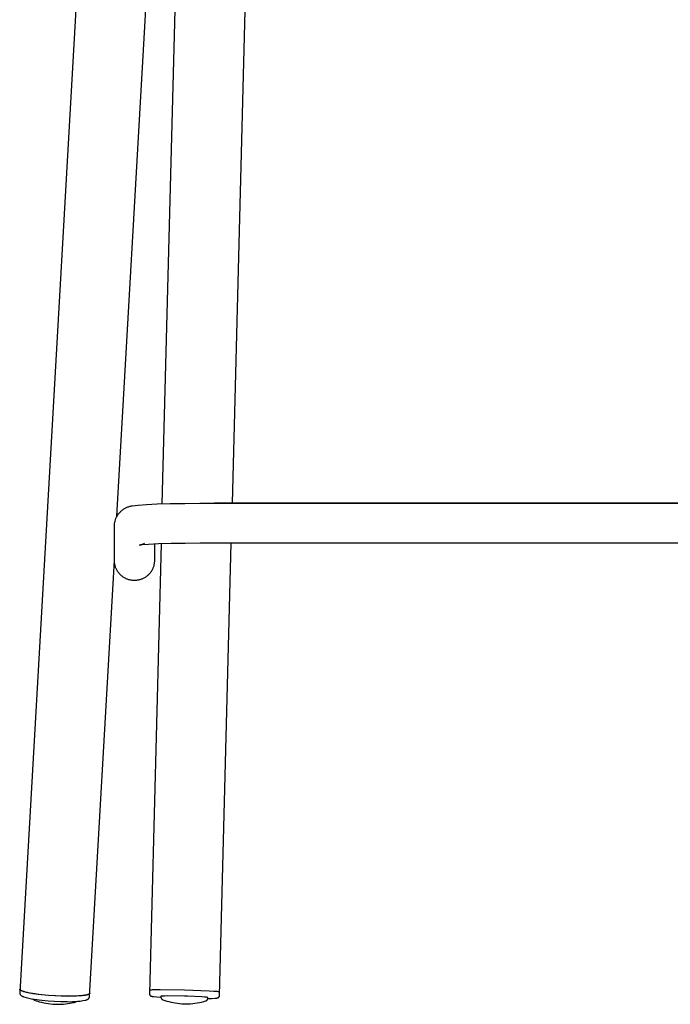
# Model space of a CAD drawing. Units: millimetres. Extents: x -603 to 603, y -736 to 736.
# Drawn here: x 82 to 343, y -51 to 343 of the extents above; entities that cross this region are included whole.
import ezdxf

# ---------------------------------------------------------------- set-up
doc = ezdxf.new("R2010")
doc.units = ezdxf.units.MM
doc.layers.add('Make2D$Visible$Curves$Linear steel - Counter stool$Nurbs', color=7, linetype='Continuous', true_color=0x000000)

msp = doc.modelspace()

# ---------------------------------------------------------------- linework, layer by layer
at = {"layer": 'Make2D$Visible$Curves$Linear steel - Counter stool$Nurbs'}
for p, q in [((139.41, 149.06), (150.95, 589.28)), ((167.43, 149.32), (178.77, 582.28)), ((112.75, 486.26), (82.35, -46.38)), ((121.26, 144.11), (140.71, 484.66)), ((122.25, 145.51), (122.62, 145.91)), ((122.62, 145.91), (122.84, 146.11)), ((122.84, 146.11), (123.06, 146.31)), ((123.06, 146.31), (123.29, 146.5)), ((123.29, 146.5), (123.52, 146.68)), ((123.52, 146.68), (123.77, 146.85)), ((123.77, 146.85), (124.01, 147.01)), ((124.01, 147.01), (124.26, 147.17)), ((124.26, 147.17), (124.52, 147.31)), ((124.52, 147.31), (124.78, 147.45)), ((124.78, 147.45), (125.05, 147.58)), ((125.05, 147.58), (125.32, 147.7)), ((125.32, 147.7), (125.6, 147.81)), ((125.6, 147.81), (125.87, 147.91)), ((125.87, 147.91), (126.16, 148.01)), ((126.16, 148.01), (126.44, 148.09)), ((126.44, 148.09), (126.73, 148.16)), ((126.73, 148.16), (127.02, 148.22)), ((127.02, 148.22), (127.31, 148.28)), ((127.31, 148.28), (129.8, 148.59)), ((129.8, 148.59), (133.05, 148.81)), ((133.05, 148.81), (137.35, 149)), ((137.35, 149), (142.56, 149.14)), ((142.56, 149.14), (148.37, 149.25)), ((148.37, 149.25), (154.38, 149.31)), ((154.38, 149.31), (160.26, 149.33)), ((160.26, 149.33), (525.04, 149.33)), ((525.04, 149.32), (160.26, 149.32)), ((120.39, 141.68), (120.5, 142.17)), ((120.5, 142.17), (120.64, 142.68)), ((120.64, 142.68), (120.82, 143.17)), ((120.82, 143.17), (120.93, 143.43)), ((120.93, 143.43), (121.04, 143.67)), ((121.04, 143.67), (121.29, 144.15)), ((121.29, 144.15), (121.57, 144.62)), ((121.57, 144.62), (121.89, 145.07)), ((121.89, 145.07), (122.24, 145.5)), ((122.24, 145.5), (122.25, 145.51)), ((120.26, 140.21), (120.27, 140.69)), ((120.26, 126.4), (120.26, 140.21)), ((120.27, 140.69), (120.31, 141.18)), ((120.31, 141.18), (120.39, 141.68)), ((130.73, 132.61), (130.25, 132.55)), ((130.25, 132.55), (130.27, 132.55)), ((130.27, 132.55), (130.48, 132.6)), ((130.48, 132.6), (130.69, 132.65)), ((130.69, 132.65), (130.89, 132.72)), ((131.21, 132.65), (130.73, 132.61)), ((130.89, 132.72), (131.1, 132.78)), ((131.1, 132.78), (131.3, 132.86)), ((133.9, 132.83), (131.21, 132.65)), ((131.3, 132.86), (131.5, 132.94)), ((131.5, 132.94), (131.69, 133.02)), ((131.69, 133.02), (131.89, 133.12)), ((131.89, 133.12), (132.08, 133.22)), ((132.08, 133.22), (132.26, 133.32)), ((137.91, 133.01), (133.9, 132.83)), ((138.99, 133.04), (134.28, -46.87)), ((136.26, 132.94), (136.26, 126.4)), ((142.93, 133.15), (137.91, 133.01)), ((148.59, 133.25), (142.93, 133.15)), ((154.49, 133.31), (148.59, 133.25)), ((160.26, 133.33), (154.49, 133.31)), ((525.04, 133.33), (160.26, 133.33)), ((162.27, -47.58), (167.01, 133.33)), ((110.3, -47.98), (120.26, 126.44)), ((120.26, 126.12), (120.26, 126.4)), ((120.28, 125.84), (120.26, 126.12)), ((136.25, 126.12), (136.24, 125.84)), ((136.26, 126.4), (136.25, 126.12)), ((120.3, 125.56), (120.28, 125.84)), ((120.33, 125.29), (120.3, 125.56)), ((120.38, 125.01), (120.33, 125.29)), ((120.43, 124.74), (120.38, 125.01)), ((120.49, 124.46), (120.43, 124.74)), ((120.57, 124.2), (120.49, 124.46)), ((120.65, 123.93), (120.57, 124.2)), ((120.74, 123.66), (120.65, 123.93)), ((120.84, 123.4), (120.74, 123.66)), ((120.95, 123.15), (120.84, 123.4)), ((121.07, 122.89), (120.95, 123.15)), ((121.19, 122.65), (121.07, 122.89)), ((121.33, 122.4), (121.19, 122.65)), ((121.47, 122.16), (121.33, 122.4)), ((121.62, 121.93), (121.47, 122.16)), ((135.04, 122.16), (134.89, 121.93)), ((135.18, 122.4), (135.04, 122.16)), ((135.32, 122.65), (135.18, 122.4)), ((135.45, 122.89), (135.32, 122.65)), ((135.56, 123.15), (135.45, 122.89)), ((135.67, 123.4), (135.56, 123.15)), ((135.77, 123.66), (135.67, 123.4)), ((135.86, 123.93), (135.77, 123.66)), ((135.95, 124.2), (135.86, 123.93)), ((136.02, 124.46), (135.95, 124.2)), ((136.08, 124.74), (136.02, 124.46)), ((136.13, 125.01), (136.08, 124.74)), ((136.18, 125.29), (136.13, 125.01)), ((136.21, 125.56), (136.18, 125.29)), ((136.24, 125.84), (136.21, 125.56)), ((121.79, 121.7), (121.62, 121.93)), ((121.95, 121.48), (121.79, 121.7)), ((122.13, 121.26), (121.95, 121.48)), ((122.31, 121.05), (122.13, 121.26)), ((122.5, 120.84), (122.31, 121.05)), ((122.7, 120.65), (122.5, 120.84)), ((122.9, 120.46), (122.7, 120.65)), ((123.12, 120.27), (122.9, 120.46)), ((123.33, 120.1), (123.12, 120.27)), ((123.56, 119.93), (123.33, 120.1)), ((123.78, 119.77), (123.56, 119.93)), ((124.02, 119.62), (123.78, 119.77)), ((124.26, 119.47), (124.02, 119.62)), ((124.5, 119.34), (124.26, 119.47)), ((124.75, 119.21), (124.5, 119.34)), ((125, 119.09), (124.75, 119.21)), ((125.26, 118.99), (125, 119.09)), ((125.52, 118.89), (125.26, 118.99)), ((125.78, 118.8), (125.52, 118.89)), ((126.05, 118.71), (125.78, 118.8)), ((126.32, 118.64), (126.05, 118.71)), ((126.59, 118.58), (126.32, 118.64)), ((126.87, 118.53), (126.59, 118.58)), ((127.14, 118.48), (126.87, 118.53)), ((127.42, 118.45), (127.14, 118.48)), ((127.7, 118.42), (127.42, 118.45)), ((127.98, 118.41), (127.7, 118.42)), ((128.26, 118.4), (127.98, 118.41)), ((128.54, 118.41), (128.26, 118.4)), ((128.81, 118.42), (128.54, 118.41)), ((129.09, 118.45), (128.81, 118.42)), ((129.37, 118.48), (129.09, 118.45)), ((129.65, 118.53), (129.37, 118.48)), ((129.92, 118.58), (129.65, 118.53)), ((130.19, 118.64), (129.92, 118.58)), ((130.46, 118.71), (130.19, 118.64)), ((130.73, 118.8), (130.46, 118.71)), ((130.99, 118.89), (130.73, 118.8)), ((131.25, 118.99), (130.99, 118.89)), ((131.51, 119.09), (131.25, 118.99)), ((131.76, 119.21), (131.51, 119.09)), ((132.01, 119.34), (131.76, 119.21)), ((132.26, 119.47), (132.01, 119.34)), ((132.49, 119.62), (132.26, 119.47)), ((132.73, 119.77), (132.49, 119.62)), ((132.96, 119.93), (132.73, 119.77)), ((133.18, 120.1), (132.96, 119.93)), ((133.4, 120.27), (133.18, 120.1)), ((133.61, 120.46), (133.4, 120.27)), ((133.81, 120.65), (133.61, 120.46)), ((134.01, 120.84), (133.81, 120.65)), ((134.2, 121.05), (134.01, 120.84)), ((134.38, 121.26), (134.2, 121.05)), ((134.56, 121.48), (134.38, 121.26)), ((134.73, 121.7), (134.56, 121.48)), ((134.89, 121.93), (134.73, 121.7)), ((82.35, -46.38), (82.34, -46.42)), ((82.34, -46.42), (82.34, -46.46)), ((82.34, -46.46), (82.34, -46.5)), ((82.34, -46.5), (82.35, -46.53)), ((82.35, -46.53), (82.35, -46.57)), ((82.35, -46.57), (82.35, -46.61)), ((82.35, -46.61), (82.36, -46.65)), ((82.36, -46.65), (82.37, -46.69)), ((82.37, -46.69), (82.38, -46.74)), ((82.38, -46.74), (82.39, -46.78)), ((82.39, -46.78), (82.4, -46.82)), ((82.4, -46.82), (82.42, -46.86)), ((82.44, -45.06), (82.42, -45.02)), ((82.42, -45.06), (82.42, -45.05)), ((82.42, -45.07), (82.42, -45.06)), ((82.42, -45.08), (82.42, -45.07)), ((82.42, -45.09), (82.42, -45.08)), ((82.42, -45.1), (82.42, -45.09)), ((82.43, -45.11), (82.42, -45.1)), ((82.42, -46.86), (82.43, -46.9)), ((82.43, -45.12), (82.43, -45.11)), ((82.43, -45.14), (82.43, -45.12)), ((82.44, -45.15), (82.43, -45.14)), ((82.43, -46.9), (82.45, -46.94)), ((82.46, -45.11), (82.44, -45.06)), ((82.44, -45.16), (82.44, -45.15)), ((82.44, -45.17), (82.44, -45.16)), ((82.45, -45.18), (82.44, -45.17)), ((82.45, -45.19), (82.45, -45.18)), ((82.46, -45.2), (82.45, -45.19)), ((82.45, -46.94), (82.47, -46.98)), ((82.49, -45.15), (82.46, -45.11)), ((82.46, -45.21), (82.46, -45.2)), ((82.47, -45.22), (82.46, -45.21)), ((82.48, -45.23), (82.47, -45.22)), ((82.47, -46.98), (82.49, -47.02)), ((82.49, -45.24), (82.48, -45.23)), ((82.51, -45.19), (82.49, -45.15)), ((82.49, -45.26), (82.49, -45.24)), ((82.5, -45.27), (82.49, -45.26)), ((82.49, -47.02), (82.51, -47.05)), ((82.51, -45.28), (82.5, -45.27)), ((82.54, -45.22), (82.51, -45.19)), ((82.52, -45.29), (82.51, -45.28)), ((82.51, -47.05), (82.53, -47.09)), ((82.53, -45.3), (82.52, -45.29)), ((82.54, -45.31), (82.53, -45.3)), ((82.53, -47.09), (82.55, -47.13)), ((82.56, -45.26), (82.54, -45.22)), ((82.55, -45.32), (82.54, -45.31)), ((82.56, -45.34), (82.55, -45.32)), ((82.55, -47.13), (82.58, -47.16)), ((82.59, -45.3), (82.56, -45.26)), ((82.57, -45.35), (82.56, -45.34)), ((82.59, -45.36), (82.57, -45.35)), ((82.58, -47.16), (82.6, -47.2)), ((82.62, -45.34), (82.59, -45.3)), ((82.6, -45.37), (82.59, -45.36)), ((82.63, -45.39), (82.6, -45.37)), ((82.6, -47.2), (82.63, -47.23)), ((82.65, -45.37), (82.62, -45.34)), ((82.65, -45.42), (82.63, -45.39)), ((82.63, -47.23), (82.66, -47.26)), ((82.68, -45.41), (82.65, -45.37)), ((82.69, -45.44), (82.65, -45.42)), ((82.72, -45.44), (82.68, -45.41)), ((82.72, -45.46), (82.69, -45.44)), ((82.75, -45.47), (82.72, -45.44)), ((82.75, -45.49), (82.72, -45.46)), ((82.79, -45.5), (82.75, -45.47)), ((82.79, -45.51), (82.75, -45.49)), ((82.82, -45.53), (82.79, -45.5)), ((82.83, -45.54), (82.79, -45.51)), ((82.86, -45.56), (82.82, -45.53)), ((82.87, -45.56), (82.83, -45.54)), ((82.9, -45.59), (82.86, -45.56)), ((82.92, -45.58), (82.87, -45.56)), ((82.94, -45.61), (82.9, -45.59)), ((82.96, -45.61), (82.92, -45.58)), ((82.98, -45.64), (82.94, -45.61)), ((83.06, -45.66), (82.96, -45.61)), ((83.02, -45.66), (82.98, -45.64)), ((83.06, -45.68), (83.02, -45.66)), ((83.16, -45.71), (83.06, -45.66)), ((83.1, -45.7), (83.06, -45.68)), ((83.14, -45.72), (83.1, -45.7)), ((83.19, -45.74), (83.14, -45.72)), ((83.28, -45.76), (83.16, -45.71)), ((83.23, -45.76), (83.19, -45.74)), ((83.28, -45.77), (83.23, -45.76)), ((83.4, -45.81), (83.28, -45.76)), ((83.32, -45.78), (83.28, -45.77)), ((83.37, -45.79), (83.32, -45.78)), ((83.41, -45.8), (83.37, -45.79)), ((83.53, -45.86), (83.4, -45.81)), ((83.46, -45.81), (83.41, -45.8)), ((83.5, -45.82), (83.46, -45.81)), ((83.76, -45.91), (83.5, -45.82)), ((83.68, -45.91), (83.53, -45.86)), ((83.98, -46.01), (83.68, -45.91)), ((84.04, -46), (83.76, -45.91)), ((84.32, -46.11), (83.98, -46.01)), ((84.35, -46.1), (84.04, -46)), ((84.7, -46.22), (84.32, -46.11)), ((84.7, -46.19), (84.35, -46.1)), ((85.08, -46.28), (84.7, -46.19)), ((85.11, -46.32), (84.7, -46.22)), ((85.48, -46.38), (85.08, -46.28)), ((85.55, -46.42), (85.11, -46.32)), ((86.39, -46.57), (85.48, -46.38)), ((86.52, -46.62), (85.55, -46.42)), ((87.42, -46.75), (86.39, -46.57)), ((87.59, -46.81), (86.52, -46.62)), ((88.55, -46.93), (87.42, -46.75)), ((88.75, -46.99), (87.59, -46.81)), ((89.78, -47.1), (88.55, -46.93)), ((91.25, -47.3), (88.75, -46.99)), ((91.09, -47.26), (89.78, -47.1)), ((109.49, -47.24), (109.36, -47.27)), ((109.46, -47.22), (109.37, -47.25)), ((109.56, -47.19), (109.46, -47.22)), ((109.6, -47.2), (109.49, -47.24)), ((109.64, -47.16), (109.56, -47.19)), ((109.71, -47.16), (109.6, -47.2)), ((109.73, -47.13), (109.64, -47.16)), ((109.81, -47.13), (109.71, -47.16)), ((109.8, -47.1), (109.73, -47.13)), ((109.88, -47.07), (109.8, -47.1)), ((109.86, -47.11), (109.81, -47.13)), ((109.9, -47.09), (109.86, -47.11)), ((109.94, -47.04), (109.88, -47.07)), ((109.94, -47.07), (109.9, -47.09)), ((109.98, -47.03), (109.94, -47.04)), ((109.98, -47.05), (109.94, -47.07)), ((110.01, -47.01), (109.98, -47.03)), ((110.02, -47.03), (109.98, -47.05)), ((110.04, -47), (110.01, -47.01)), ((110.06, -47.01), (110.02, -47.03)), ((110.06, -46.98), (110.04, -47)), ((110.09, -46.96), (110.06, -46.98)), ((110.09, -46.99), (110.06, -47.01)), ((110.12, -46.95), (110.09, -46.96)), ((110.12, -46.97), (110.09, -46.99)), ((110.14, -46.93), (110.12, -46.95)), ((110.15, -46.95), (110.12, -46.97)), ((110.17, -46.92), (110.14, -46.93)), ((110.17, -46.94), (110.15, -46.95)), ((110.19, -46.9), (110.17, -46.92)), ((110.18, -46.93), (110.17, -46.94)), ((110.2, -46.92), (110.18, -46.93)), ((110.21, -46.88), (110.19, -46.9)), ((110.21, -46.91), (110.2, -46.92)), ((110.23, -46.87), (110.21, -46.88)), ((110.22, -46.9), (110.21, -46.91)), ((110.23, -46.89), (110.22, -46.9)), ((110.24, -46.86), (110.23, -46.87)), ((110.24, -46.88), (110.23, -46.89)), ((110.25, -46.85), (110.24, -46.86)), ((110.26, -46.87), (110.24, -46.88)), ((110.26, -46.84), (110.25, -46.85)), ((110.27, -46.83), (110.26, -46.84)), ((110.26, -46.84), (110.26, -46.84)), ((110.27, -46.86), (110.26, -46.87)), ((110.28, -46.82), (110.27, -46.83)), ((110.28, -46.85), (110.27, -46.86)), ((110.29, -46.81), (110.28, -46.82)), ((110.29, -46.83), (110.28, -46.84)), ((110.28, -46.84), (110.28, -46.85)), ((110.3, -46.79), (110.29, -46.8)), ((110.29, -46.8), (110.29, -46.81)), ((110.3, -46.82), (110.29, -46.83)), ((110.31, -46.79), (110.3, -46.79)), ((110.31, -46.81), (110.3, -46.82)), ((110.32, -46.77), (110.31, -46.78)), ((110.31, -46.78), (110.31, -46.79)), ((110.32, -46.8), (110.31, -46.81)), ((110.33, -46.76), (110.32, -46.77)), ((110.33, -46.78), (110.32, -46.79)), ((110.32, -46.79), (110.32, -46.8)), ((110.34, -46.74), (110.33, -46.75)), ((110.33, -46.75), (110.33, -46.76)), ((110.34, -46.77), (110.33, -46.78)), ((110.35, -46.73), (110.34, -46.74)), ((110.34, -46.74), (110.34, -46.74)), ((110.35, -46.75), (110.34, -46.76)), ((110.34, -46.76), (110.34, -46.77)), ((110.36, -46.7), (110.35, -46.71)), ((110.35, -46.71), (110.35, -46.72)), ((110.35, -46.72), (110.35, -46.73)), ((110.36, -46.73), (110.35, -46.74)), ((110.35, -46.74), (110.35, -46.75)), ((110.37, -46.68), (110.36, -46.69)), ((110.36, -46.69), (110.36, -46.69)), ((110.36, -46.69), (110.36, -46.7)), ((110.37, -46.69), (110.36, -46.71)), ((110.36, -46.71), (110.36, -46.72)), ((110.36, -46.72), (110.36, -46.73)), ((110.38, -46.63), (110.37, -46.64)), ((110.37, -46.64), (110.37, -46.65)), ((110.37, -46.65), (110.37, -46.66)), ((110.38, -46.65), (110.37, -46.66)), ((110.37, -46.66), (110.37, -46.67)), ((110.37, -46.66), (110.37, -46.67)), ((110.37, -46.67), (110.37, -46.68)), ((110.37, -46.67), (110.37, -46.68)), ((110.37, -46.68), (110.37, -46.69)), ((110.38, -46.62), (110.38, -46.63)), ((110.38, -46.63), (110.38, -46.63)), ((110.38, -46.64), (110.38, -46.65)), ((134.28, -46.87), (134.28, -46.91)), ((134.28, -46.91), (134.28, -46.94)), ((134.28, -46.94), (134.28, -46.97)), ((134.28, -46.97), (134.29, -47)), ((134.29, -47), (134.29, -47.04)), ((134.29, -47.04), (134.3, -47.07)), ((134.3, -47.07), (134.31, -47.1)), ((134.32, -45.47), (134.31, -45.47)), ((134.31, -47.1), (134.31, -47.13)), ((134.31, -47.13), (134.32, -47.16)), ((134.33, -45.45), (134.32, -45.46)), ((134.32, -45.46), (134.32, -45.46)), ((134.32, -45.46), (134.32, -45.46)), ((134.32, -45.46), (134.32, -45.46)), ((134.32, -45.46), (134.32, -45.47)), ((134.32, -47.16), (134.33, -47.19)), ((134.34, -45.45), (134.33, -45.45)), ((134.33, -45.45), (134.33, -45.45)), ((134.33, -47.19), (134.35, -47.22)), ((134.35, -45.44), (134.34, -45.45)), ((134.34, -45.45), (134.34, -45.45)), ((134.36, -45.44), (134.35, -45.44)), ((134.35, -45.44), (134.35, -45.44)), ((134.35, -47.22), (134.36, -47.25)), ((134.37, -45.43), (134.36, -45.43)), ((134.36, -45.43), (134.36, -45.44)), ((134.38, -45.43), (134.37, -45.43)), ((134.39, -45.43), (134.38, -45.43)), ((134.41, -45.42), (134.39, -45.42)), ((134.39, -45.42), (134.39, -45.43)), ((134.43, -45.41), (134.41, -45.42)), ((134.45, -45.41), (134.43, -45.41)), ((134.48, -45.4), (134.45, -45.41)), ((134.53, -45.39), (134.48, -45.4)), ((134.59, -45.39), (134.53, -45.39)), ((134.74, -45.37), (134.59, -45.39)), ((134.92, -45.35), (134.74, -45.37)), ((135.37, -45.32), (134.92, -45.35)), ((136.69, -45.26), (135.37, -45.32)), ((138.52, -45.24), (136.69, -45.26)), ((148.31, -45.35), (138.52, -45.24)), ((158.21, -45.75), (148.31, -45.35)), ((160.02, -45.88), (158.21, -45.75)), ((161.32, -46), (160.02, -45.88)), ((161.76, -46.06), (161.32, -46)), ((161.93, -46.09), (161.76, -46.06)), ((162.01, -46.1), (161.93, -46.09)), ((162.07, -46.11), (162.01, -46.1)), ((162.13, -46.12), (162.07, -46.11)), ((162.15, -46.13), (162.13, -46.12)), ((162.18, -46.14), (162.15, -46.13)), ((162.2, -46.14), (162.18, -46.14)), ((162.22, -46.15), (162.2, -46.14)), ((162.23, -46.16), (162.22, -46.15)), ((162.24, -46.16), (162.23, -46.16)), ((162.25, -46.16), (162.24, -46.16)), ((162.26, -46.17), (162.25, -46.16)), ((162.25, -46.16), (162.25, -46.16)), ((162.27, -46.17), (162.26, -46.17)), ((162.27, -46.17), (162.3, -46.21)), ((162.28, -46.18), (162.27, -46.17)), ((162.27, -46.17), (162.27, -46.17)), ((162.29, -46.18), (162.28, -46.18)), ((162.28, -46.18), (162.28, -46.18)), ((162.29, -46.19), (162.29, -46.18)), ((162.29, -46.18), (162.29, -46.18)), ((162.3, -46.19), (162.29, -46.19)), ((162.3, -46.2), (162.3, -46.19)), ((162.3, -46.19), (162.3, -46.19)), ((162.3, -46.21), (162.3, -46.2)), ((162.3, -46.2), (162.3, -46.2)), ((162.3, -46.2), (162.3, -46.2)), ((162.3, -46.2), (162.3, -46.2)), ((162.3, -46.21), (162.3, -46.21)), ((82.66, -47.26), (82.69, -47.3)), ((82.69, -47.3), (82.77, -47.37)), ((82.77, -47.37), (82.86, -47.45)), ((82.86, -47.45), (82.95, -47.52)), ((82.95, -47.52), (83.04, -47.58)), ((83.04, -47.58), (83.13, -47.65)), ((83.13, -47.65), (83.23, -47.71)), ((83.23, -47.71), (83.32, -47.77)), ((83.32, -47.77), (83.42, -47.82)), ((83.42, -47.82), (83.53, -47.87)), ((83.53, -47.87), (83.63, -47.92)), ((83.63, -47.92), (83.73, -47.96)), ((83.73, -47.96), (83.84, -48)), ((83.84, -48), (83.95, -48.04)), ((83.95, -48.04), (84.97, -48.34)), ((84.97, -48.34), (86, -48.6)), ((86, -48.6), (87.04, -48.83)), ((87.04, -48.83), (88.09, -49.03)), ((87.35, -48.88), (88.25, -49.38)), ((88.09, -49.03), (89.14, -49.2)), ((88.25, -49.38), (88.89, -49.61)), ((88.89, -49.61), (89.54, -49.82)), ((89.14, -49.2), (90.2, -49.33)), ((89.54, -49.82), (90.2, -50.01)), ((90.2, -49.33), (91.26, -49.44)), ((90.2, -50.01), (91.07, -50.25)), ((91.07, -50.25), (91.95, -50.45)), ((93.85, -47.52), (91.09, -47.26)), ((93.86, -47.55), (91.25, -47.3)), ((91.26, -49.44), (93.78, -49.68)), ((91.95, -50.45), (92.84, -50.63)), ((92.84, -50.63), (93.74, -50.78)), ((93.74, -50.78), (94.63, -50.89)), ((93.78, -49.68), (96.3, -49.85)), ((96.66, -47.71), (93.85, -47.52)), ((96.4, -47.72), (93.86, -47.55)), ((94.63, -50.89), (95.54, -50.98)), ((95.54, -50.98), (96.44, -51.03)), ((96.3, -49.85), (98.83, -49.96)), ((98.93, -47.83), (96.4, -47.72)), ((96.44, -51.03), (97.35, -51.06)), ((99.35, -47.82), (96.66, -47.71)), ((97.35, -51.06), (98.25, -51.05)), ((98.25, -51.05), (99.09, -51.02)), ((98.83, -49.96), (101.36, -50)), ((101.52, -47.88), (98.93, -47.83)), ((99.09, -51.02), (99.94, -50.96)), ((101.79, -47.85), (99.35, -47.82)), ((99.94, -50.96), (100.78, -50.88)), ((100.78, -50.88), (101.61, -50.77)), ((101.36, -50), (102.4, -50.02)), ((104.01, -47.85), (101.52, -47.88)), ((101.61, -50.77), (102.44, -50.63)), ((103.45, -47.83), (101.79, -47.85)), ((102.4, -50.02), (103.45, -50)), ((102.44, -50.63), (103.27, -50.47)), ((103.27, -50.47), (104.09, -50.28)), ((105.06, -47.78), (103.45, -47.83)), ((103.45, -50), (104.5, -49.95)), ((105.17, -47.8), (104.01, -47.85)), ((104.09, -50.28), (104.2, -50.25)), ((104.2, -50.25), (104.31, -50.22)), ((104.31, -50.22), (104.42, -50.19)), ((104.42, -50.19), (104.52, -50.15)), ((104.5, -49.95), (105.54, -49.86)), ((104.52, -50.15), (104.63, -50.11)), ((104.63, -50.11), (104.73, -50.07)), ((104.73, -50.07), (104.79, -50.05)), ((104.79, -50.05), (104.84, -50.02)), ((104.84, -50.02), (104.89, -49.99)), ((104.89, -49.99), (104.94, -49.96)), ((104.94, -49.96), (104.99, -49.93)), ((104.99, -49.93), (105.04, -49.89)), ((105.82, -47.73), (105.06, -47.78)), ((106.24, -47.73), (105.17, -47.8)), ((105.54, -49.86), (106.58, -49.75)), ((106.55, -47.68), (105.82, -47.73)), ((107.21, -47.64), (106.24, -47.73)), ((107.23, -47.61), (106.55, -47.68)), ((106.58, -49.75), (107.61, -49.6)), ((107.65, -47.59), (107.21, -47.64)), ((107.86, -47.54), (107.23, -47.61)), ((107.61, -49.6), (108.64, -49.41)), ((108.06, -47.53), (107.65, -47.59)), ((108.43, -47.45), (107.86, -47.54)), ((108.43, -47.47), (108.06, -47.53)), ((108.69, -47.4), (108.43, -47.45)), ((108.78, -47.41), (108.43, -47.47)), ((108.64, -49.41), (108.75, -49.39)), ((108.93, -47.35), (108.69, -47.4)), ((108.75, -49.39), (108.85, -49.36)), ((109.09, -47.34), (108.78, -47.41)), ((108.85, -49.36), (108.94, -49.33)), ((109.16, -47.3), (108.93, -47.35)), ((108.94, -49.33), (109.04, -49.29)), ((109.04, -49.29), (109.14, -49.26)), ((109.23, -47.31), (109.09, -47.34)), ((109.14, -49.26), (109.23, -49.22)), ((109.37, -47.25), (109.16, -47.3)), ((109.36, -47.27), (109.23, -47.31)), ((109.23, -49.22), (109.33, -49.17)), ((109.33, -49.17), (109.42, -49.13)), ((109.42, -49.13), (109.51, -49.08)), ((109.51, -49.08), (109.6, -49.02)), ((109.6, -49.02), (109.69, -48.97)), ((109.69, -48.97), (109.77, -48.91)), ((109.77, -48.91), (109.86, -48.85)), ((109.86, -48.85), (109.89, -48.82)), ((109.89, -48.82), (109.92, -48.79)), ((109.92, -48.79), (109.95, -48.76)), ((109.95, -48.76), (109.98, -48.73)), ((109.98, -48.73), (110.01, -48.69)), ((110.01, -48.69), (110.04, -48.66)), ((110.04, -48.66), (110.06, -48.63)), ((110.06, -48.63), (110.09, -48.59)), ((110.09, -48.59), (110.11, -48.55)), ((110.11, -48.55), (110.13, -48.52)), ((110.13, -48.52), (110.16, -48.48)), ((110.16, -48.48), (110.18, -48.44)), ((110.18, -48.44), (110.19, -48.4)), ((110.19, -48.4), (110.21, -48.36)), ((110.21, -48.36), (110.23, -48.32)), ((110.23, -48.32), (110.24, -48.28)), ((110.24, -48.28), (110.25, -48.24)), ((110.25, -48.24), (110.27, -48.19)), ((110.27, -48.19), (110.28, -48.15)), ((110.28, -48.11), (110.29, -48.07)), ((110.28, -48.15), (110.28, -48.11)), ((110.29, -48.07), (110.3, -48.02)), ((110.3, -48.02), (110.3, -47.98)), ((134.36, -47.25), (134.37, -47.28)), ((134.37, -47.28), (134.39, -47.31)), ((134.39, -47.31), (134.4, -47.34)), ((134.4, -47.34), (134.42, -47.37)), ((134.42, -47.37), (134.44, -47.4)), ((134.44, -47.4), (134.46, -47.42)), ((134.46, -47.42), (134.47, -47.45)), ((134.47, -47.45), (134.49, -47.47)), ((134.49, -47.47), (134.52, -47.5)), ((134.52, -47.5), (134.54, -47.52)), ((134.54, -47.52), (134.56, -47.54)), ((134.56, -47.54), (134.58, -47.56)), ((134.58, -47.56), (134.6, -47.58)), ((134.6, -47.58), (134.62, -47.6)), ((134.62, -47.6), (134.64, -47.61)), ((134.64, -47.61), (134.66, -47.63)), ((134.66, -47.63), (134.67, -47.64)), ((134.67, -47.64), (134.69, -47.65)), ((134.69, -47.65), (134.71, -47.66)), ((134.71, -47.66), (134.72, -47.67)), ((134.72, -47.67), (134.75, -47.69)), ((134.75, -47.69), (134.77, -47.7)), ((134.77, -47.7), (134.78, -47.71)), ((134.78, -47.71), (134.82, -47.73)), ((134.82, -47.73), (134.84, -47.74)), ((134.84, -47.74), (134.86, -47.75)), ((134.86, -47.75), (134.88, -47.76)), ((134.88, -47.76), (134.9, -47.77)), ((134.9, -47.77), (134.94, -47.78)), ((134.94, -47.78), (134.97, -47.79)), ((134.97, -47.79), (135, -47.8)), ((135, -47.8), (135.02, -47.81)), ((135.02, -47.81), (135.08, -47.83)), ((135.08, -47.83), (135.11, -47.84)), ((135.11, -47.84), (135.15, -47.85)), ((135.15, -47.85), (135.24, -47.86)), ((135.24, -47.86), (135.33, -47.88)), ((135.33, -47.88), (135.42, -47.9)), ((135.42, -47.9), (135.62, -47.93)), ((135.62, -47.93), (136.01, -47.98)), ((136.01, -47.98), (137.22, -48.09)), ((137.22, -48.09), (138.85, -48.21)), ((138.86, -47.89), (138.85, -48.15)), ((138.85, -48.15), (138.85, -48.19)), ((138.85, -48.19), (138.85, -48.23)), ((138.85, -48.23), (138.85, -48.26)), ((138.85, -48.26), (138.86, -48.3)), ((138.87, -47.87), (138.86, -47.88)), ((138.86, -47.88), (138.86, -47.88)), ((138.86, -47.88), (138.86, -47.88)), ((138.86, -47.88), (138.86, -47.88)), ((138.86, -47.88), (138.86, -47.88)), ((138.86, -47.88), (138.86, -47.88)), ((138.86, -47.88), (138.86, -47.89)), ((138.86, -47.89), (138.86, -47.89)), ((138.86, -48.3), (138.86, -48.34)), ((138.86, -48.34), (138.87, -48.38)), ((138.88, -47.87), (138.87, -47.87)), ((138.87, -47.87), (138.87, -47.87)), ((138.87, -47.87), (138.87, -47.87)), ((138.87, -47.87), (138.87, -47.87)), ((138.87, -48.38), (138.87, -48.41)), ((138.87, -48.41), (138.88, -48.45)), ((138.89, -47.86), (138.88, -47.86)), ((138.88, -47.86), (138.88, -47.86)), ((138.88, -47.86), (138.88, -47.87)), ((138.88, -48.45), (138.89, -48.49)), ((138.9, -47.86), (138.89, -47.86)), ((138.89, -47.86), (138.89, -47.86)), ((138.89, -48.49), (138.9, -48.52)), ((138.92, -47.85), (138.9, -47.86)), ((138.9, -47.86), (138.9, -47.86)), ((138.9, -48.52), (138.92, -48.56)), ((138.93, -47.85), (138.92, -47.85)), ((138.92, -48.56), (138.93, -48.6)), ((138.94, -47.85), (138.93, -47.85)), ((138.93, -48.6), (138.95, -48.63)), ((138.96, -47.84), (138.94, -47.85)), ((138.95, -48.63), (138.96, -48.66)), ((138.98, -47.84), (138.96, -47.84)), ((138.96, -48.66), (138.98, -48.7)), ((139.01, -47.83), (138.98, -47.84)), ((138.98, -48.7), (139, -48.73)), ((139, -48.73), (139.02, -48.76)), ((139.06, -47.83), (139.01, -47.83)), ((139.02, -48.76), (139.04, -48.8)), ((139.04, -48.8), (139.06, -48.83)), ((139.11, -47.82), (139.06, -47.83)), ((139.06, -48.83), (139.08, -48.86)), ((139.08, -48.86), (139.11, -48.89)), ((139.22, -47.81), (139.11, -47.82)), ((139.11, -48.89), (139.13, -48.92)), ((139.13, -48.92), (139.16, -48.94)), ((139.16, -48.94), (139.19, -48.97)), ((139.19, -48.97), (139.21, -49)), ((139.21, -49), (139.24, -49.02)), ((139.52, -47.78), (139.22, -47.81)), ((139.24, -49.02), (139.27, -49.05)), ((139.27, -49.05), (139.3, -49.07)), ((139.3, -49.07), (139.33, -49.09)), ((139.33, -49.09), (139.37, -49.11)), ((139.37, -49.11), (139.4, -49.13)), ((139.4, -49.13), (139.43, -49.15)), ((139.43, -49.15), (139.46, -49.17)), ((139.46, -49.17), (139.5, -49.19)), ((139.5, -49.19), (139.53, -49.2)), ((140.39, -47.75), (139.52, -47.78)), ((139.53, -49.2), (139.57, -49.22)), ((139.57, -49.22), (139.6, -49.23)), ((139.6, -49.23), (140.42, -49.51)), ((141.61, -47.73), (140.39, -47.75)), ((140.42, -49.51), (141.25, -49.77)), ((141.25, -49.77), (142.08, -50)), ((148.25, -47.81), (141.61, -47.73)), ((142.08, -50), (142.92, -50.2)), ((142.92, -50.2), (143.76, -50.38)), ((143.76, -50.38), (144.61, -50.53)), ((144.61, -50.53), (145.47, -50.65)), ((145.47, -50.65), (146.33, -50.75)), ((146.33, -50.75), (147.19, -50.81)), ((147.19, -50.81), (148.05, -50.85)), ((148.05, -50.85), (148.94, -50.87)), ((149.49, -47.84), (148.25, -47.81)), ((148.94, -50.87), (149.83, -50.85)), ((155.26, -48.1), (149.49, -47.84)), ((149.83, -50.85), (150.72, -50.81)), ((150.72, -50.81), (151.6, -50.73)), ((151.6, -50.73), (152.48, -50.63)), ((152.48, -50.63), (153.36, -50.5)), ((153.36, -50.5), (154.24, -50.33)), ((154.24, -50.33), (155.1, -50.15)), ((155.1, -50.15), (155.97, -49.93)), ((156.3, -48.18), (155.26, -48.1)), ((155.97, -49.93), (156.82, -49.68)), ((156.72, -48.21), (156.3, -48.18)), ((157.06, -48.25), (156.72, -48.21)), ((156.82, -49.68), (156.86, -49.67)), ((156.86, -49.67), (156.9, -49.66)), ((156.9, -49.66), (156.93, -49.64)), ((156.93, -49.64), (156.97, -49.63)), ((156.97, -49.63), (157, -49.61)), ((157, -49.61), (157.04, -49.59)), ((157.04, -49.59), (157.07, -49.58)), ((157.32, -48.29), (157.06, -48.25)), ((157.07, -49.58), (157.1, -49.56)), ((157.1, -49.56), (157.13, -49.54)), ((157.13, -49.54), (157.17, -49.51)), ((157.17, -49.51), (157.2, -49.49)), ((157.2, -49.49), (157.23, -49.47)), ((157.23, -49.47), (157.26, -49.44)), ((157.26, -49.44), (157.28, -49.42)), ((157.28, -49.42), (157.31, -49.39)), ((157.31, -49.39), (157.34, -49.36)), ((157.42, -48.3), (157.32, -48.29)), ((157.34, -49.36), (157.36, -49.34)), ((157.36, -49.34), (157.39, -49.31)), ((157.39, -49.31), (157.41, -49.28)), ((157.41, -49.28), (157.44, -49.25)), ((157.46, -48.31), (157.42, -48.3)), ((157.44, -49.25), (157.46, -49.22)), ((157.5, -48.32), (157.46, -48.31)), ((157.46, -49.22), (157.48, -49.18)), ((157.48, -49.18), (157.5, -49.15)), ((157.54, -48.33), (157.5, -48.32)), ((157.5, -49.15), (157.51, -49.12)), ((157.51, -49.12), (157.53, -49.08)), ((157.53, -49.08), (157.55, -49.05)), ((157.55, -48.33), (157.54, -48.33)), ((157.56, -48.34), (157.55, -48.33)), ((157.55, -49.05), (157.56, -49.01)), ((157.58, -48.34), (157.56, -48.34)), ((157.56, -49.01), (157.57, -48.98)), ((157.57, -48.98), (157.59, -48.94)), ((157.59, -48.34), (157.58, -48.34)), ((157.6, -48.35), (157.59, -48.34)), ((157.59, -48.94), (157.6, -48.9)), ((157.61, -48.35), (157.6, -48.35)), ((157.6, -48.35), (157.6, -48.35)), ((157.6, -48.9), (157.61, -48.87)), ((157.62, -48.35), (157.61, -48.35)), ((157.61, -48.35), (157.61, -48.35)), ((157.61, -48.87), (157.62, -48.83)), ((157.62, -48.36), (157.62, -48.35)), ((157.63, -48.36), (157.62, -48.36)), ((157.62, -48.36), (157.62, -48.36)), ((157.62, -48.79), (157.63, -48.76)), ((157.62, -48.83), (157.62, -48.79)), ((157.63, -48.37), (157.63, -48.36)), ((157.63, -48.36), (157.63, -48.36)), ((157.63, -48.36), (157.63, -48.36)), ((157.64, -48.37), (157.63, -48.37)), ((157.63, -48.68), (157.64, -48.64)), ((157.63, -48.7), (159.27, -48.67)), ((157.63, -48.72), (157.63, -48.68)), ((157.63, -48.76), (157.63, -48.72)), ((157.64, -48.38), (157.64, -48.37)), ((157.64, -48.37), (157.64, -48.37)), ((157.64, -48.37), (157.64, -48.37)), ((157.64, -48.37), (157.64, -48.37)), ((157.64, -48.37), (157.64, -48.37)), ((157.64, -48.64), (157.64, -48.38)), ((157.64, -48.38), (157.64, -48.38)), ((157.64, -48.38), (157.64, -48.38)), ((159.27, -48.67), (160.49, -48.62)), ((160.49, -48.62), (160.88, -48.59)), ((160.88, -48.59), (161.08, -48.57)), ((161.08, -48.57), (161.17, -48.56)), ((161.17, -48.56), (161.25, -48.55)), ((161.25, -48.55), (161.34, -48.53)), ((161.34, -48.53), (161.42, -48.52)), ((161.42, -48.52), (161.47, -48.5)), ((161.47, -48.5), (161.5, -48.5)), ((161.5, -48.5), (161.53, -48.49)), ((161.53, -48.49), (161.56, -48.48)), ((161.56, -48.48), (161.6, -48.47)), ((161.6, -48.47), (161.62, -48.46)), ((161.62, -48.46), (161.64, -48.45)), ((161.64, -48.45), (161.66, -48.44)), ((161.66, -48.44), (161.69, -48.43)), ((161.69, -48.43), (161.71, -48.42)), ((161.71, -48.42), (161.75, -48.4)), ((161.75, -48.4), (161.76, -48.39)), ((161.76, -48.39), (161.78, -48.39)), ((161.78, -48.39), (161.8, -48.38)), ((161.8, -48.38), (161.81, -48.36)), ((161.81, -48.36), (161.83, -48.35)), ((161.83, -48.35), (161.85, -48.34)), ((161.85, -48.34), (161.87, -48.33)), ((161.87, -48.33), (161.89, -48.31)), ((161.89, -48.31), (161.91, -48.3)), ((161.91, -48.3), (161.93, -48.28)), ((161.93, -48.28), (161.95, -48.26)), ((161.95, -48.26), (161.97, -48.24)), ((161.97, -48.24), (162, -48.22)), ((162, -48.22), (162.02, -48.2)), ((162.02, -48.2), (162.04, -48.17)), ((162.04, -48.17), (162.06, -48.15)), ((162.06, -48.15), (162.08, -48.12)), ((162.08, -48.12), (162.1, -48.1)), ((162.1, -48.1), (162.12, -48.07)), ((162.12, -48.07), (162.13, -48.04)), ((162.13, -48.04), (162.15, -48.01)), ((162.15, -48.01), (162.17, -47.99)), ((162.17, -47.99), (162.18, -47.96)), ((162.18, -47.96), (162.19, -47.93)), ((162.19, -47.93), (162.21, -47.9)), ((162.21, -47.9), (162.22, -47.87)), ((162.22, -47.87), (162.23, -47.84)), ((162.23, -47.84), (162.24, -47.81)), ((162.24, -47.77), (162.25, -47.74)), ((162.24, -47.81), (162.24, -47.77)), ((162.25, -47.74), (162.26, -47.71)), ((162.26, -47.65), (162.27, -47.62)), ((162.26, -47.68), (162.26, -47.65)), ((162.26, -47.71), (162.26, -47.68)), ((162.27, -47.62), (162.27, -47.58))]:
    msp.add_line(p, q, dxfattribs=at)

doc.saveas('drawing.dxf')
